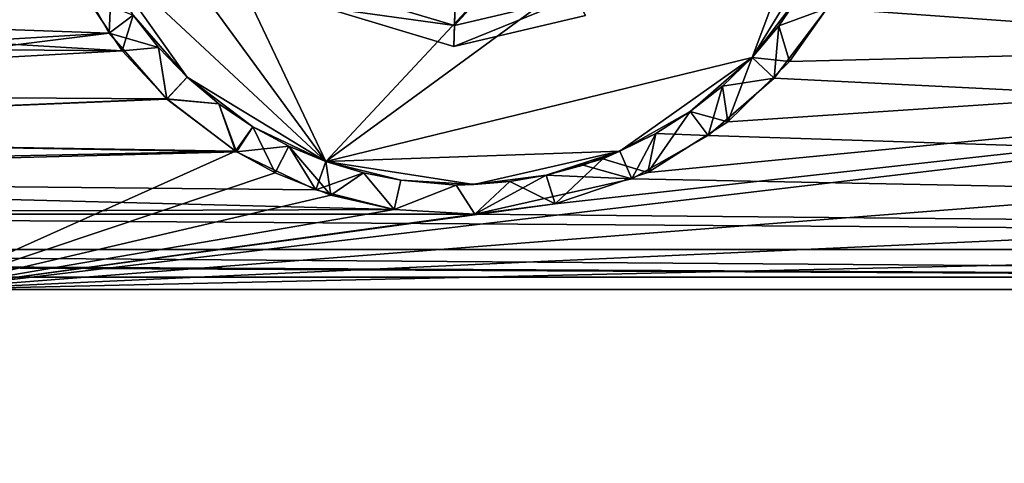
# Model space of a CAD drawing. Units: inches. Extents: x -11.3 to 11.3, y -2.6 to 2.6.
# Drawn here: x 1.4 to 3.3, y 0 to 0.9 of the extents above; entities that cross this region are included whole.
import ezdxf

# ---------------------------------------------------------------- set-up
doc = ezdxf.new("R2010")
doc.units = ezdxf.units.IN
doc.layers.get('0').update_dxf_attribs({"true_color": 0xc2ced6})

msp = doc.modelspace()

# ---------------------------------------------------------------- linework, layer by layer
for points in [[(2.9688, 1.6507), (1.982, 0.593), (1.5041, 1.5999), (2.9688, 1.6507)], [(1.5041, 1.5999), (1.982, 0.593), (2.9688, 1.6507), (1.5041, 1.5999)], [(3.0341, 1.3627), (1.982, 0.593), (2.9688, 1.6507), (3.0341, 1.3627)], [(3.0341, 1.3627), (2.9688, 1.6507), (1.982, 0.593), (3.0341, 1.3627)], [(1.982, 0.593), (1.4589, 1.308), (1.5041, 1.5999), (1.982, 0.593)], [(1.982, 0.593), (1.5041, 1.5999), (1.4589, 1.308), (1.982, 0.593)], [(2.9703, 0.8951), (9.6737, 0.4192), (9.8576, 1.5415), (2.9703, 0.8951)], [(2.8228, 0.7977), (1.982, 0.593), (3.0341, 1.3627), (2.8228, 0.7977)], [(2.8228, 0.7977), (3.0341, 1.3627), (1.982, 0.593), (2.8228, 0.7977)], [(2.8228, 0.7977), (3.0341, 1.3627), (2.9889, 1.0708), (2.8228, 0.7977)], [(2.8228, 0.7977), (2.9889, 1.0708), (3.0341, 1.3627), (2.8228, 0.7977)], [(2.2495, 1.3346), (1.9786, 0.8962), (2.2341, 0.8195), (2.2495, 1.3346)], [(2.2495, 1.3346), (2.2341, 0.8195), (1.9786, 0.8962), (2.2495, 1.3346)], [(2.2495, 1.3346), (2.2341, 0.8195), (2.4937, 0.8809), (2.2495, 1.3346)], [(2.2495, 1.3346), (2.4937, 0.8809), (2.2341, 0.8195), (2.2495, 1.3346)], [(1.982, 0.593), (1.5242, 1.02), (1.4589, 1.308), (1.982, 0.593)], [(1.982, 0.593), (1.4589, 1.308), (1.5242, 1.02), (1.982, 0.593)], [(2.8228, 0.7977), (2.9889, 1.0708), (2.9207, 0.9272), (2.8228, 0.7977)], [(2.8228, 0.7977), (2.9207, 0.9272), (2.9889, 1.0708), (2.8228, 0.7977)], [(2.4047, 1.0464), (2.4741, 0.9174), (2.2354, 0.861), (2.4047, 1.0464)], [(2.2354, 0.861), (2.2397, 1.0074), (2.4047, 1.0464), (2.2354, 0.861)], [(2.4047, 1.0464), (2.2397, 1.0074), (2.2354, 0.861), (2.4047, 1.0464)], [(2.2354, 0.861), (2.4741, 0.9174), (2.4047, 1.0464), (2.2354, 0.861)], [(1.5242, 1.02), (1.982, 0.593), (1.7089, 0.7591), (1.5242, 1.02)], [(1.5242, 1.02), (1.7089, 0.7591), (1.982, 0.593), (1.5242, 1.02)], [(1.7089, 0.7591), (1.6022, 0.8815), (1.5242, 1.02), (1.7089, 0.7591)], [(1.7089, 0.7591), (1.5242, 1.02), (1.6022, 0.8815), (1.7089, 0.7591)], [(1.555, 0.846), (1.4701, 0.9964), (0.1682, 0.8951), (1.555, 0.846)], [(1.555, 0.846), (1.5594, 0.9493), (1.4701, 0.9964), (1.555, 0.846)], [(2.2397, 1.0074), (2.2354, 0.861), (2.0005, 0.9315), (2.2397, 1.0074)], [(2.0005, 0.9315), (2.2354, 0.861), (2.2397, 1.0074), (2.0005, 0.9315)], [(1.555, 0.846), (1.6022, 0.8815), (1.5594, 0.9493), (1.555, 0.846)], [(1.5803, 0.8109), (0.1682, 0.8951), (1.5085, 0.9194), (1.5803, 0.8109)], [(1.6022, 0.8815), (1.5803, 0.8109), (1.5085, 0.9194), (1.6022, 0.8815)], [(1.9786, 0.8962), (2.0005, 0.9315), (2.2354, 0.861), (1.9786, 0.8962)], [(2.2354, 0.861), (2.0005, 0.9315), (1.9786, 0.8962), (2.2354, 0.861)], [(2.4741, 0.9174), (2.4937, 0.8809), (2.2341, 0.8195), (2.4741, 0.9174)], [(2.2341, 0.8195), (2.2354, 0.861), (2.4741, 0.9174), (2.2341, 0.8195)], [(2.4741, 0.9174), (2.2354, 0.861), (2.2341, 0.8195), (2.4741, 0.9174)], [(2.2341, 0.8195), (2.4937, 0.8809), (2.4741, 0.9174), (2.2341, 0.8195)], [(2.9207, 0.9272), (2.8752, 0.8601), (2.8228, 0.7977), (2.9207, 0.9272)], [(2.9207, 0.9272), (2.8228, 0.7977), (2.8752, 0.8601), (2.9207, 0.9272)], [(2.9207, 0.9272), (2.9703, 0.8952), (2.8752, 0.8601), (2.9207, 0.9272)], [(2.8752, 0.8601), (2.9703, 0.8951), (2.9207, 0.9272), (2.8752, 0.8601)], [(0.1682, 0.8951), (0.0638, 0.7574), (1.555, 0.846), (0.1682, 0.8951)], [(0.1682, 0.8951), (1.5803, 0.8109), (0.1195, 0.8236), (0.1682, 0.8951)], [(2.2354, 0.861), (2.2341, 0.8195), (1.9786, 0.8962), (2.2354, 0.861)], [(2.2341, 0.8195), (2.2341, 0.8195), (1.9786, 0.8962), (2.2341, 0.8195)], [(1.9786, 0.8962), (1.9786, 0.8962), (2.2341, 0.8195), (1.9786, 0.8962)], [(1.9786, 0.8962), (2.2341, 0.8195), (2.2354, 0.861), (1.9786, 0.8962)], [(2.2341, 0.8195), (1.9786, 0.8962), (1.9786, 0.8962), (2.2341, 0.8195)], [(1.9786, 0.8962), (2.2341, 0.8195), (2.2341, 0.8195), (1.9786, 0.8962)], [(2.9703, 0.8951), (2.866, 0.7574), (9.6737, 0.4192), (2.9703, 0.8951)], [(2.9703, 0.8951), (2.8752, 0.8601), (2.866, 0.7574), (2.9703, 0.8951)], [(2.8959, 0.7902), (2.8752, 0.8601), (2.9703, 0.8952), (2.8959, 0.7902)], [(2.9703, 0.8952), (5.5689, 0.8572), (2.8959, 0.7902), (2.9703, 0.8952)], [(1.6022, 0.8815), (1.555, 0.846), (1.6523, 0.8177), (1.6022, 0.8815)], [(1.5803, 0.8109), (1.6022, 0.8815), (1.6523, 0.8177), (1.5803, 0.8109)], [(1.7089, 0.7591), (1.6523, 0.8177), (1.6022, 0.8815), (1.7089, 0.7591)], [(1.7089, 0.7591), (1.6022, 0.8815), (1.6523, 0.8177), (1.7089, 0.7591)], [(2.4937, 0.8809), (2.4937, 0.8809), (2.2341, 0.8195), (2.4937, 0.8809)], [(2.2341, 0.8195), (2.2341, 0.8195), (2.4937, 0.8809), (2.2341, 0.8195)], [(2.4937, 0.8809), (2.2341, 0.8195), (2.2341, 0.8195), (2.4937, 0.8809)], [(2.2341, 0.8195), (2.4937, 0.8809), (2.4937, 0.8809), (2.2341, 0.8195)], [(1.1952, 0.3405), (2.434, 0.5092), (5.5689, 0.8572), (1.1952, 0.3405)], [(5.5689, 0.8572), (5.6855, 0.691), (1.1952, 0.3405), (5.5689, 0.8572)], [(5.5689, 0.8572), (2.434, 0.5092), (2.6171, 0.571), (5.5689, 0.8572)], [(2.7747, 0.6708), (5.5689, 0.8572), (2.6171, 0.571), (2.7747, 0.6708)], [(2.8959, 0.7902), (5.5689, 0.8572), (2.7747, 0.6708), (2.8959, 0.7902)], [(2.8752, 0.8601), (2.8959, 0.7902), (2.8228, 0.7977), (2.8752, 0.8601)], [(2.8752, 0.8601), (2.8228, 0.7977), (2.8228, 0.7977), (2.8752, 0.8601)], [(2.8752, 0.8601), (2.8228, 0.7977), (2.8228, 0.7977), (2.8752, 0.8601)], [(2.8752, 0.8601), (2.8228, 0.7977), (2.866, 0.7574), (2.8752, 0.8601)], [(1.555, 0.846), (0.0638, 0.7574), (-0.0662, 0.6438), (1.555, 0.846)], [(-0.0662, 0.6438), (1.6686, 0.7159), (1.555, 0.846), (-0.0662, 0.6438)], [(1.6523, 0.8177), (1.555, 0.846), (1.6686, 0.7159), (1.6523, 0.8177)], [(0.1195, 0.8236), (1.5803, 0.8109), (0.0341, 0.7262), (0.1195, 0.8236)], [(1.5803, 0.8109), (1.6523, 0.8177), (1.6684, 0.7161), (1.5803, 0.8109)], [(1.7089, 0.7591), (1.6684, 0.7161), (1.6523, 0.8177), (1.7089, 0.7591)], [(1.7089, 0.7591), (1.7089, 0.7591), (1.6523, 0.8177), (1.7089, 0.7591)], [(1.7089, 0.7591), (1.6523, 0.8177), (1.7089, 0.7591), (1.7089, 0.7591)], [(1.6686, 0.7159), (1.7089, 0.7591), (1.6523, 0.8177), (1.6686, 0.7159)], [(1.5803, 0.8109), (1.6684, 0.7161), (0.0341, 0.7262), (1.5803, 0.8109)], [(2.5618, 0.6131), (1.982, 0.593), (2.8228, 0.7977), (2.5618, 0.6131)], [(2.5618, 0.6131), (2.8228, 0.7977), (1.982, 0.593), (2.5618, 0.6131)], [(2.8228, 0.7977), (2.7004, 0.6911), (2.5618, 0.6131), (2.8228, 0.7977)], [(2.8228, 0.7977), (2.5618, 0.6131), (2.7004, 0.6911), (2.8228, 0.7977)], [(2.8228, 0.7977), (2.7642, 0.7411), (2.7004, 0.6911), (2.8228, 0.7977)], [(2.8228, 0.7977), (2.7004, 0.6911), (2.7642, 0.7411), (2.8228, 0.7977)], [(2.8228, 0.7977), (2.7747, 0.6708), (2.7642, 0.7411), (2.8228, 0.7977)], [(2.7642, 0.7411), (2.8228, 0.7977), (2.8228, 0.7977), (2.7642, 0.7411)], [(2.7642, 0.7411), (2.8228, 0.7977), (2.8228, 0.7977), (2.7642, 0.7411)], [(2.8228, 0.7977), (2.7642, 0.7411), (2.866, 0.7574), (2.8228, 0.7977)], [(2.7747, 0.6708), (2.8228, 0.7977), (2.8959, 0.7902), (2.7747, 0.6708)], [(1.7089, 0.7591), (1.7713, 0.7066), (1.6684, 0.7161), (1.7089, 0.7591)], [(1.7713, 0.7066), (1.7089, 0.7591), (1.6686, 0.7159), (1.7713, 0.7066)], [(1.8384, 0.6612), (1.7713, 0.7066), (1.7089, 0.7591), (1.8384, 0.6612)], [(1.7089, 0.7591), (1.7089, 0.7591), (1.7713, 0.7066), (1.7089, 0.7591)], [(1.982, 0.593), (1.8384, 0.6612), (1.7089, 0.7591), (1.982, 0.593)], [(1.7089, 0.7591), (1.7713, 0.7066), (1.8384, 0.6612), (1.7089, 0.7591)], [(1.7089, 0.7591), (1.7713, 0.7066), (1.7089, 0.7591), (1.7089, 0.7591)], [(1.982, 0.593), (1.7089, 0.7591), (1.8384, 0.6612), (1.982, 0.593)], [(2.866, 0.7574), (2.7359, 0.6438), (9.6737, 0.4192), (2.866, 0.7574)], [(2.866, 0.7574), (2.7642, 0.7411), (2.7359, 0.6438), (2.866, 0.7574)], [(2.7004, 0.6911), (2.7359, 0.6438), (2.7642, 0.7411), (2.7004, 0.6911)], [(2.7642, 0.7411), (2.7747, 0.6708), (2.7004, 0.6911), (2.7642, 0.7411)], [(0.0341, 0.7262), (1.6684, 0.7161), (-0.0662, 0.6438), (0.0341, 0.7262)], [(1.6684, 0.7161), (1.8039, 0.6132), (-0.0662, 0.6438), (1.6684, 0.7161)], [(-0.0662, 0.6438), (1.8062, 0.6116), (1.6686, 0.7159), (-0.0662, 0.6438)], [(1.8039, 0.6132), (1.6684, 0.7161), (1.7713, 0.7066), (1.8039, 0.6132)], [(1.8062, 0.6116), (1.7713, 0.7066), (1.6686, 0.7159), (1.8062, 0.6116)], [(1.7713, 0.7066), (1.8384, 0.6612), (1.8039, 0.6132), (1.7713, 0.7066)], [(1.7713, 0.7066), (1.8062, 0.6116), (1.8384, 0.6612), (1.7713, 0.7066)], [(5.8338, 0.5523), (1.1952, 0.3405), (5.6855, 0.691), (5.8338, 0.5523)], [(2.7004, 0.6911), (2.6325, 0.6483), (2.5618, 0.6131), (2.7004, 0.6911)], [(2.5618, 0.6131), (2.6325, 0.6483), (2.7004, 0.6911), (2.5618, 0.6131)], [(2.7004, 0.6911), (2.7747, 0.6708), (2.6171, 0.571), (2.7004, 0.6911)], [(2.7004, 0.6911), (2.6171, 0.571), (2.6325, 0.6483), (2.7004, 0.6911)], [(2.7359, 0.6438), (2.7004, 0.6911), (2.6325, 0.6483), (2.7359, 0.6438)], [(1.8823, 0.5705), (1.8039, 0.6132), (1.8384, 0.6612), (1.8823, 0.5705)], [(1.909, 0.6232), (1.8384, 0.6612), (1.8062, 0.6116), (1.909, 0.6232)], [(1.8384, 0.6612), (1.909, 0.6232), (1.8823, 0.5705), (1.8384, 0.6612)], [(1.8384, 0.6612), (1.982, 0.593), (1.909, 0.6232), (1.8384, 0.6612)], [(1.8384, 0.6612), (1.909, 0.6232), (1.982, 0.593), (1.8384, 0.6612)], [(-0.0662, 0.6438), (-0.2166, 0.5589), (1.8062, 0.6116), (-0.0662, 0.6438)], [(-0.1851, 0.571), (-0.0662, 0.6438), (1.8039, 0.6132), (-0.1851, 0.571)], [(2.5284, 0.5984), (2.6325, 0.6483), (2.6171, 0.571), (2.5284, 0.5984)], [(2.5284, 0.5984), (2.5618, 0.6131), (2.6325, 0.6483), (2.5284, 0.5984)], [(2.5618, 0.6131), (2.6325, 0.6483), (2.5618, 0.6131), (2.5618, 0.6131)], [(2.5855, 0.5589), (2.6325, 0.6483), (2.5618, 0.6131), (2.5855, 0.5589)], [(2.7359, 0.6438), (2.6325, 0.6483), (2.5855, 0.5589), (2.7359, 0.6438)], [(2.5855, 0.5589), (9.6737, 0.4192), (2.7359, 0.6438), (2.5855, 0.5589)], [(1.9622, 0.5373), (1.909, 0.6232), (1.8062, 0.6116), (1.9622, 0.5373)], [(1.9917, 0.5265), (1.8823, 0.5705), (1.909, 0.6232), (1.9917, 0.5265)], [(1.909, 0.6232), (1.982, 0.593), (1.9917, 0.5265), (1.909, 0.6232)], [(1.982, 0.593), (1.982, 0.593), (1.909, 0.6232), (1.982, 0.593)], [(1.982, 0.593), (1.909, 0.6232), (1.982, 0.593), (1.982, 0.593)], [(1.909, 0.6232), (1.9622, 0.5373), (1.982, 0.593), (1.909, 0.6232)], [(-0.2166, 0.5589), (1.9622, 0.5373), (1.8062, 0.6116), (-0.2166, 0.5589)], [(1.8039, 0.6132), (1.1952, 0.3405), (-0.1851, 0.571), (1.8039, 0.6132)], [(1.1952, 0.3405), (1.8039, 0.6132), (1.8823, 0.5705), (1.1952, 0.3405)], [(2.5618, 0.6131), (2.2738, 0.5477), (1.982, 0.593), (2.5618, 0.6131)], [(2.5618, 0.6131), (1.982, 0.593), (2.2738, 0.5477), (2.5618, 0.6131)], [(2.5618, 0.6131), (2.4167, 0.5658), (2.2738, 0.5477), (2.5618, 0.6131)], [(2.5618, 0.6131), (2.2738, 0.5477), (2.4167, 0.5658), (2.5618, 0.6131)], [(2.4167, 0.5658), (2.5618, 0.6131), (2.5284, 0.5984), (2.4167, 0.5658)], [(2.4167, 0.5658), (2.4895, 0.5856), (2.5618, 0.6131), (2.4167, 0.5658)], [(2.5618, 0.6131), (2.4895, 0.5856), (2.5618, 0.6131), (2.5618, 0.6131)], [(2.4895, 0.5856), (2.5855, 0.5589), (2.5618, 0.6131), (2.4895, 0.5856)], [(2.0561, 0.5706), (1.982, 0.593), (1.9622, 0.5373), (2.0561, 0.5706)], [(1.982, 0.593), (2.0561, 0.5706), (1.9917, 0.5265), (1.982, 0.593)], [(2.1301, 0.5559), (2.0561, 0.5706), (1.982, 0.593), (2.1301, 0.5559)], [(1.982, 0.593), (2.0561, 0.5706), (1.982, 0.593), (1.982, 0.593)], [(2.2738, 0.5477), (2.1301, 0.5559), (1.982, 0.593), (2.2738, 0.5477)], [(1.982, 0.593), (2.0561, 0.5706), (2.1301, 0.5559), (1.982, 0.593)], [(1.982, 0.593), (1.982, 0.593), (2.0561, 0.5706), (1.982, 0.593)], [(2.2738, 0.5477), (1.982, 0.593), (2.1301, 0.5559), (2.2738, 0.5477)], [(2.4167, 0.5658), (2.5284, 0.5984), (2.434, 0.5092), (2.4167, 0.5658)], [(2.5855, 0.5589), (2.4895, 0.5856), (2.4167, 0.5658), (2.5855, 0.5589)], [(2.5284, 0.5984), (2.6171, 0.571), (2.434, 0.5092), (2.5284, 0.5984)], [(1.8823, 0.5705), (1.9917, 0.5265), (1.1952, 0.3405), (1.8823, 0.5705)], [(2.0561, 0.5706), (1.9622, 0.5373), (2.1167, 0.4982), (2.0561, 0.5706)], [(2.1167, 0.4982), (1.9917, 0.5265), (2.0561, 0.5706), (2.1167, 0.4982)], [(2.0561, 0.5706), (2.1167, 0.4982), (2.1301, 0.5559), (2.0561, 0.5706)], [(2.1167, 0.4982), (2.0561, 0.5706), (2.1301, 0.5559), (2.1167, 0.4982)], [(2.4167, 0.5658), (2.3445, 0.5534), (2.2738, 0.5477), (2.4167, 0.5658)], [(2.2738, 0.5477), (2.3445, 0.5534), (2.4167, 0.5658), (2.2738, 0.5477)], [(2.4167, 0.5658), (2.2759, 0.4887), (2.5855, 0.5589), (2.4167, 0.5658)], [(2.2759, 0.4887), (2.4167, 0.5658), (2.3445, 0.5534), (2.2759, 0.4887)], [(2.3445, 0.5534), (2.4167, 0.5658), (2.434, 0.5092), (2.3445, 0.5534)], [(2.1167, 0.4982), (-0.2166, 0.5589), (-0.5262, 0.4887), (2.1167, 0.4982)], [(-0.2166, 0.5589), (2.1167, 0.4982), (1.9622, 0.5373), (-0.2166, 0.5589)], [(1.1952, 0.3405), (5.8338, 0.5523), (6.0035, 0.4488), (1.1952, 0.3405)], [(2.1301, 0.5559), (2.2393, 0.5465), (2.1167, 0.4982), (2.1301, 0.5559)], [(2.2391, 0.5465), (2.1301, 0.5559), (2.1167, 0.4982), (2.2391, 0.5465)], [(2.2393, 0.5465), (2.2759, 0.4887), (2.1167, 0.4982), (2.2393, 0.5465)], [(2.2759, 0.4887), (2.2391, 0.5465), (2.1167, 0.4982), (2.2759, 0.4887)], [(2.2738, 0.5477), (2.2393, 0.5465), (2.1301, 0.5559), (2.2738, 0.5477)], [(2.2738, 0.5477), (2.1301, 0.5559), (2.2391, 0.5465), (2.2738, 0.5477)], [(2.2738, 0.5477), (2.2391, 0.5465), (2.3445, 0.5534), (2.2738, 0.5477)], [(2.2391, 0.5465), (2.2759, 0.4887), (2.3445, 0.5534), (2.2391, 0.5465)], [(2.2393, 0.5465), (2.3445, 0.5534), (2.2759, 0.4887), (2.2393, 0.5465)], [(2.2738, 0.5477), (2.3445, 0.5534), (2.2393, 0.5465), (2.2738, 0.5477)], [(9.6737, 0.4192), (2.5855, 0.5589), (2.2759, 0.4887), (9.6737, 0.4192)], [(2.3445, 0.5534), (2.434, 0.5092), (2.2759, 0.4887), (2.3445, 0.5534)], [(1.1952, 0.3405), (1.9917, 0.5265), (2.1167, 0.4982), (1.1952, 0.3405)], [(2.434, 0.5092), (1.1952, 0.3405), (2.2759, 0.4887), (2.434, 0.5092)], [(-0.9826, 0.4192), (9.6737, 0.4192), (-0.5262, 0.4887), (-0.9826, 0.4192)], [(2.1167, 0.4982), (-0.5262, 0.4887), (2.2759, 0.4887), (2.1167, 0.4982)], [(-0.5262, 0.4887), (9.6737, 0.4192), (2.2759, 0.4887), (-0.5262, 0.4887)], [(1.1952, 0.3405), (2.1167, 0.4982), (2.2759, 0.4887), (1.1952, 0.3405)], [(5.9679, 0.3405), (1.1952, 0.3405), (6.0035, 0.4488), (5.9679, 0.3405)], [(-9.8683, 0.3405), (9.6945, 0.3405), (-5.8972, 0.4192), (-9.8683, 0.3405)], [(-5.8972, 0.4192), (9.6945, 0.3405), (-5.1498, 0.4192), (-5.8972, 0.4192)], [(-5.1498, 0.4192), (9.6945, 0.3405), (-0.9826, 0.4192), (-5.1498, 0.4192)], [(-0.9826, 0.4192), (9.6945, 0.3405), (9.6737, 0.4192), (-0.9826, 0.4192)], [(-10.2597, -2.207), (-9.4814, 0.365), (9.1947, 0.365), (-10.2597, -2.207)], [(9.1947, 0.365), (-9.4814, 0.365), (-10.2597, -2.207), (9.1947, 0.365)], [(9.2734, 0.365), (9.2734, 0.365), (-9.4814, 0.365), (9.2734, 0.365)], [(-9.4814, 0.365), (-9.4814, 0.365), (9.2734, 0.365), (-9.4814, 0.365)], [(9.1947, 0.365), (-9.4814, 0.365), (9.2734, 0.365), (9.1947, 0.365)], [(9.1947, 0.365), (9.2734, 0.365), (-9.4814, 0.365), (9.1947, 0.365)], [(-1.9491, 0.3405), (9.6945, 0.3405), (-9.8683, 0.3405), (-1.9491, 0.3405)], [(-9.8683, 0.3405), (9.6945, 0.3405), (9.6945, 0.3405), (-9.8683, 0.3405)], [(9.6945, 0.3405), (-9.8683, 0.3405), (-9.8683, 0.3405), (9.6945, 0.3405)], [(9.6945, 0.3405), (-1.9491, 0.3405), (1.1952, 0.3405), (9.6945, 0.3405)], [(9.6945, 0.3405), (1.1952, 0.3405), (5.9679, 0.3405), (9.6945, 0.3405)]]:
    msp.add_lwpolyline(points)

doc.saveas('drawing.dxf')
